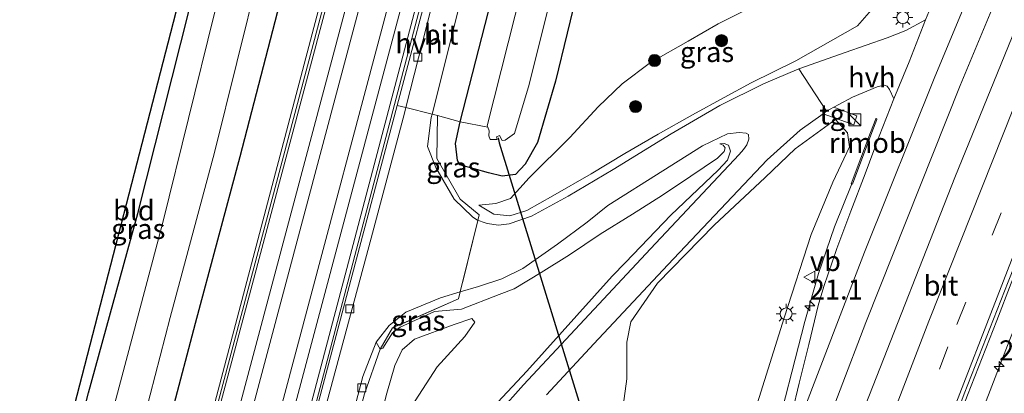
# Model space of a CAD drawing. Units: metres. Extents: x 100000 to 107421, y 468750 to 475003.
# Drawn here: x 103028 to 103151, y 470267 to 470313 of the extents above; entities that cross this region are included whole.
import ezdxf
from ezdxf.enums import TextEntityAlignment as Align

# ---------------------------------------------------------------- set-up
doc = ezdxf.new("R2010")
doc.units = ezdxf.units.M
doc.linetypes.add('IE-TERREINAFSCHEIDING', pattern=[10, 8, -2])
doc.linetypes.add('VW-3-9_STREEP', pattern=[12, 3, -9])
doc.layers.get('0').update_dxf_attribs({"lineweight": 25})
for name, color, linetype, lineweight in [('B-ME-AM-KILOMETR-S-B1', 7, 'Continuous', 18), ('B-ME-BV-GELEIDECONSTRUCTIE-GELEIDERAIL-L-B1', 213, 'BV-GELEIDERAIL', 18), ('B-ME-BV-GELEIDECONSTRUCTIE-RIMOB-GV-B6', 213, 'BV-A1', 18), ('B-ME-GR-BOOM-S-B1', 93, 'Continuous', 18), ('B-ME-GW-KRUINLIJN-L-B1', 93, 'Continuous', 18), ('B-ME-GW-TEENLIJN-L-B1', 93, 'Continuous', 18), ('B-ME-IE-GRASLAND-GV-B6', 93, 'Continuous', 18), ('B-ME-IE-GRONDWERKLIJN-GROND_INGERICHT-GV-B6', 253, 'Continuous', 18), ('B-ME-IE-INRICHTINGSELEMENT-S-B1', 253, 'Continuous', 18), ('B-ME-IE-MEUBILAIR_WEGMEUBILAIR-LICHTMAST-S-B1', 8, 'Continuous', 18), ('B-ME-IE-TERREINAFSCHEIDING-RASTERHEKWERK-L-B1', 8, 'IE-TERREINAFSCHEIDING', 18), ('B-ME-MW-MUUR-GV-B6', 8, 'IE-TERREINAFSCHEIDING-KUNSTMATIG', 18), ('B-ME-MW-MUUR-L-B1', 8, 'IE-TERREINAFSCHEIDING-KUNSTMATIG', 18), ('B-ME-OG-WATER-GV-B6', 153, 'Continuous', 18), ('B-ME-SB-SPOOR-GV-B6', 253, 'Continuous', 18), ('B-ME-SB-SPOOR-L-B1', 253, 'Continuous', 18), ('B-ME-VH-VERH_SOORT-BETON-OVERIG-GV-B6', 8, 'IE-TERREINAFSCHEIDING-NATUURLIJK-HOUTWAL', 18), ('B-ME-VH-VERH_SOORT-BITUMEN-GV-B6', 8, 'IE-TERREINAFSCHEIDING-NATUURLIJK-HOUTWAL', 18), ('B-ME-VH-VERH_SOORT-HALF_VERHARDING-GV-B6', 8, 'IE-TERREINAFSCHEIDING-NATUURLIJK-HOUTWAL', 18), ('B-ME-VH-VERH_SOORT-TEGELS-GV-B6', 8, 'Continuous', 18), ('B-ME-VV-KOLK-S-B1', 8, 'Continuous', 18), ('B-ME-VW-MARKERING-39STREEP-015-L-B1', 255, 'VW-3-9_STREEP', 18), ('B-ME-VW-MARKERING-STREEP-015-L-B1', 7, 'Continuous', 18), ('B-ME-VW-MARKERING-VERDRIJFSTRP-GV-B6', 7, 'Continuous', 18), ('B-ME-VW-MEUBILAIR_WEGMEUBILAIR-VERKEERSBORD-S-B1', 8, 'Continuous', 18)]:
    doc.layers.add(name, color=color, linetype=linetype, lineweight=lineweight)
for name, color, linetype in [('B-ME-GW-INSTEEKWATERGANG-L-B1', 10, 'Continuous'), ('B-ME-KG-KADASTRAAL-OPNAMEDTMGRENS-L-B1', 10, 'Continuous'), ('B-ME-KW-DUIKER-L-B1', 10, 'Continuous')]:
    doc.layers.add(name, color=color, linetype=linetype)
doc.styles.add('NLCS-ISO', font='NLCS-ISO.TTF')
doc.linetypes.add('BV-A1', pattern='A,0.5,[19,NLCS.SHX,S=1,R=0,X=0.5,Y=0],-1,[19,NLCS.SHX,S=1,R=0,X=0.5,Y=0],-1,0.5', length=3)
doc.linetypes.add('BV-GELEIDERAIL', pattern='A,10,-3,[108,NLCS.SHX,S=1,R=0,X=0,Y=0],-3', length=16)
doc.linetypes.add('IE-TERREINAFSCHEIDING-KUNSTMATIG', pattern='A,4,[82,NLCS.SHX,S=0.75,R=90,X=0,Y=0],4,-2', length=10)
doc.linetypes.add('IE-TERREINAFSCHEIDING-NATUURLIJK-HOUTWAL', pattern='A,7,-1.5,[67,NLCS.SHX,S=0.75,R=45,X=0,Y=0],-1.5,7,-1.5,[70,NLCS.SHX,S=0.75,R=0,X=0,Y=0],-1.5', length=20)

# ---------------------------------------------------------------- blocks, each defined once
blk = doc.blocks.new('hecto')
for p, q in [((0, 0.625), (-0.625, 0)), ((0, -0.625), (0, 0.625)), ((-0.625, 0), (0.625, 0)), ((0.625, 0), (0, -0.625))]:
    blk.add_line(p, q)
blk = doc.blocks.new('boom')
h = blk.add_hatch(color=256)
edge = h.paths.add_edge_path()
edge.add_arc((0, 0), 0.75, 0, 360)
blk.add_circle((0, 0), 0.75)
blk = doc.blocks.new('kast')
blk.add_line((-0.75, -0.75), (0.75, 0.75))
blk.add_lwpolyline([(-0.75, 0.75), (0.75, 0.75), (0.75, -0.75), (-0.75, -0.75)], close=True)
blk = doc.blocks.new('lantaarnpaal')
for p, q in [((0, 0.75), (0, 1.25)), ((-0.75, 0), (-1.25, 0)), ((-0.88, 0.88), (-0.53, 0.53)), ((0.53, 0.53), (0.88, 0.88)), ((0.75, 0), (1.25, 0)), ((-0.53, -0.53), (-0.88, -0.88)), ((0, -0.75), (0, -1.25)), ((0.53, -0.53), (0.88, -0.88))]:
    blk.add_line(p, q)
blk.add_circle((0, 0), 0.75)
blk = doc.blocks.new('kolk')
blk.add_lwpolyline([(-0.5, -0.5), (0.5, -0.5), (0.5, 0.5), (-0.5, 0.5)], close=True)
blk = doc.blocks.new('verkeersbord')
for p, q in [((0, 0.75), (-0.75, -0.625)), ((0.75, -0.625), (0, 0.75)), ((-0.75, -0.625), (0.75, -0.625))]:
    blk.add_line(p, q)

msp = doc.modelspace()

# ---------------------------------------------------------------- linework, layer by layer
at = {"layer": 'B-ME-BV-GELEIDECONSTRUCTIE-GELEIDERAIL-L-B1'}
for points in [[(103229.0545, 470442.409, 0.9349), (103217.5483, 470420.3078, 0.9891), (103203.6813, 470392.6416, 0.9241), (103195.7972, 470376.1029, 0.7079), (103185.0307, 470352.7342, 0.6529), (103178.3232, 470337.6949, 0.5059), (103168.2634, 470313.9152, 0.2025), (103163.1972, 470302.1161, 0.0686), (103151.6242, 470273.2354, -0.4745), (103141.129, 470246.0325, -1.2523), (103130.7419, 470218.5264, -2.1034), (103113.0693, 470174.2699, -3.5143), (103109.7471, 470165.7515, -3.7974), (103106.8552, 470159.0445, -4.0613), (103104.3347, 470152.6175, -4.2948)], [(103131.9864, 470292.8466, 0.2488), (103129.8268, 470287.5076, 0.1494), (103127.822, 470281.6646, -0.0329), (103126.1338, 470275.671, -0.1891), (103122.1117, 470259.9455, -0.608), (103120.5725, 470254.7384, -0.7908), (103117.6009, 470246.256, -1.0537), (103103.4182, 470207.6792, -2.3311), (103095.897, 470185.7852, -3.1046), (103093.1749, 470177.1263, -3.4503), (103090.4685, 470169.2257, -3.8105)]]:
    msp.add_polyline3d(points, dxfattribs=at)
at = {"layer": 'B-ME-BV-GELEIDECONSTRUCTIE-RIMOB-GV-B6'}
msp.add_polyline3d([(103132.0607, 470292.8238, 0.2477), (103131.9864, 470292.8466, 0.2488), (103131.9103, 470292.87, 0.25), (103134.3278, 470299.2682, 0.1307), (103134.9782, 470300.9839, 0.4575), (103135.0108, 470300.9964, 0.457), (103135.0449, 470300.9968, 0.4549), (103135.0768, 470300.981, 0.4509), (103135.1099, 470300.94, 0.4445), (103135.1125, 470300.8811, 0.4371), (103134.4955, 470299.2753, 0.2092), (103132.0607, 470292.8238, 0.2477)], dxfattribs=at)
at = {"layer": 'B-ME-GW-INSTEEKWATERGANG-L-B1'}
for points in [[(103146.019, 470514.115, -4.366), (103143.702, 470504.642, -4.441), (103140.889, 470494.749, -4.388), (103134.189, 470468.106, -4.327), (103130.204, 470450.204, -4.209), (103125.145, 470431.975, -4.408), (103120.946, 470413.945, -4.532), (103117.588, 470394.806, -4.546), (103113.483, 470377.474, -4.5), (103108.759, 470358.895, -4.569), (103103.93, 470340.59, -4.651), (103099.385, 470323.687, -4.935), (103094.998, 470305.665, -4.885), (103092.776, 470298.032, -4.84), (103091.25, 470295.327, -4.692), (103090.024, 470294.04, -4.618), (103088.353, 470293.803, -4.55), (103086.646, 470294.249, -4.65), (103083.093, 470295.216, -4.699), (103082.798, 470295.775, -4.76), (103082.523, 470297.875, -4.819), (103083.119, 470300.581, -4.75), (103092.054, 470335.473, -4.75)], [(103031.1, 470250.037, -4.815), (103032.211, 470250.402, -4.834), (103032.75, 470250.841, -4.873), (103036.763, 470266.762, -4.827), (103042.892, 470289.153, -4.788), (103049.358, 470314.694, -4.831), (103052.687, 470327.929, -4.854)], [(103017.66, 470182.719, -4.836), (103018.413, 470185.074, -5.032), (103018.733, 470185.588, -5.053), (103019.196, 470185.726, -5.074), (103021.854, 470185.145, -4.927), (103023.74, 470185.662, -4.862), (103025.258, 470187.252, -4.835), (103026.275, 470189.957, -4.83), (103032.273, 470209.888, -4.762), (103038.59, 470233.157, -4.924), (103044.364, 470253.649, -4.83), (103050.112, 470275.454, -4.775), (103055.667, 470296.269, -4.803), (103061.496, 470318.762, -4.828), (103063.152, 470325.513, -4.835)]]:
    msp.add_polyline3d(points, dxfattribs=at)
at = {"layer": 'B-ME-GW-KRUINLIJN-L-B1'}
for points in [[(103085.437, 470290.211, -4.163), (103087.311, 470289.087, -3.811), (103089.324, 470288.879, -3.404), (103091.454, 470289.524, -3.044), (103094.699, 470291.382, -2.557), (103099.48, 470294.107, -1.864), (103103.651, 470296.652, -1.274), (103107.843, 470299.066, -0.662), (103112.105, 470301.463, -0.32), (103116.052, 470303.623, -0.037), (103119.441, 470305.473, -0.203), (103125.016, 470308.233, -0.219), (103132.685, 470312.593, -0.132), (103136.205, 470316.636, -0.173), (103141.04, 470324.209, -0.077), (103142.417, 470326.587, -0.028), (103142.791, 470327.234, -0.015), (103146.16, 470333.053, 0.105), (103156.601, 470357.093, 0.292), (103167.31, 470381.151, 0.388), (103177.81, 470404.407, 0.478), (103189.429, 470428.258, 0.617), (103201.556, 470451.115, 0.47), (103207.577, 470461.719, 0.542)], [(103101.354, 470259.575, -1.264), (103102.453, 470260.989, 0.064), (103103.212, 470263.33, 0.064), (103103.925, 470268.506, 0.064), (103103.931, 470273.084, 0.064), (103104.423, 470275.628, 0.064), (103107.76, 470280.473, 0.064), (103114.83, 470287.71, 0.039), (103121.16, 470293.667, -0.001), (103124.931, 470297.212, -0.045), (103129.932, 470300.899, -0.173), (103131.453, 470299.207, -0.501), (103131.682, 470297.475, -0.508), (103129.636, 470293.066, -0.663), (103126.895, 470286.534, -0.781), (103123.567, 470276.116, -1.011), (103119.117, 470261.93, -1.337), (103114.315, 470248.309, -1.845), (103109.357, 470234.066, -2.311), (103104.117, 470219.695, -2.773), (103099.203, 470205.788, -3.204), (103094.07, 470191.936, -3.674), (103087.659, 470177.798, -4.212)], [(103102.101, 470281.345, -0.009), (103103.757, 470283.06, 0.118), (103109.413, 470288.967, 0.098), (103115.32, 470294.557, 0.116), (103116.486, 470295.825, 0.073), (103116.842, 470296.95, 0.028), (103116.592, 470297.668, -0.083), (103116.046, 470297.912, -0.177), (103115.505, 470297.845, -0.238)], [(103102.101, 470281.345, -0.009), (103091.422, 470269.49, 0.063), (103087.191, 470264.947, 0.079), (103084.334, 470261.655, 0.079), (103081.633, 470257.566, 0.08), (103079.663, 470252.915, 0.081), (103077.46, 470245.892, 0.115), (103072.601, 470226.626, 0.099), (103066.887, 470206.141, 0.08), (103060.316, 470182.714, 0.069), (103053.816, 470160.568, 0.137), (103047.867, 470139.681, 0.06), (103041.86, 470119.525, 0.067), (103035.266, 470098.533, 0.033), (103028.558, 470077.908, -0.01), (103023.335, 470059.092, 0.056), (103020.807, 470049.552, 0.009), (103019.057, 470044.234, -0.254), (103015.882, 470034.995, 0.034), (103013.956, 470030.498, -0.059), (103013.542, 470029.744, -0.064), (103012.584, 470029.025, -0.055)], [(103025.193, 470100.85, -2.472), (103028.036, 470107.707, -2.587), (103034.778, 470128.3, -2.939), (103040.773, 470147.463, -3.1), (103046.311, 470168.189, -3.069), (103052.689, 470189.332, -3.083), (103058.883, 470211.653, -3.011), (103064.51, 470232.205, -3.063), (103070.716, 470254.777, -3.226), (103072.713, 470261.964, -3.148), (103073.972, 470266.73, -3.084), (103074.96, 470270.185, -3.132), (103075.905, 470272.13, -3.131), (103077.435, 470273.472, -3.17), (103082.389, 470275.308, -3.216), (103084.583, 470276.046, -3.307), (103084.97, 470275.574, -3.29)]]:
    msp.add_polyline3d(points, dxfattribs=at)
at = {"layer": 'B-ME-GW-TEENLIJN-L-B1'}
for points in [[(103134.941, 470329.76, -3.82), (103134.385, 470328.712, -3.876), (103129.741, 470321.553, -3.702), (103125.724, 470318.523, -3.804), (103120.617, 470315.495, -4.066), (103115.329, 470312.839, -4.201), (103111.571, 470310.682, -4.098), (103106.873, 470307.995, -4.241), (103103.328, 470305.335, -4.408), (103100.332, 470302.474, -4.457), (103096.825, 470298.625, -4.461), (103091.728, 470293.609, -4.228), (103089.422, 470291.037, -4.265), (103087.589, 470290.387, -4.206), (103085.437, 470290.211, -4.163)], [(103115.505, 470297.845, -0.238), (103115.952, 470297.685, -0.275), (103116.174, 470297.374, -0.31), (103116.055, 470296.892, -0.268), (103115.221, 470296.072, -0.42), (103111.893, 470293.799, -0.843), (103108.355, 470291.466, -1.198), (103104.618, 470289.06, -1.662), (103100.595, 470286.584, -2.278), (103096.772, 470284.017, -2.68), (103093.246, 470281.794, -3.157), (103089.848, 470279.759, -3.534), (103088.004, 470279.055, -3.704), (103083.272, 470277.202, -4.06), (103079.919, 470276.917, -4.37), (103075.622, 470274.987, -4.529), (103074.666, 470274.248, -4.507), (103073.457, 470272.354, -4.591), (103073.158, 470272.229, -4.636)], [(103012.584, 470029.025, -0.055), (103013.721, 470031.656, -0.373), (103014.875, 470036.6, -0.781), (103017.296, 470044.835, -1.176), (103020.418, 470059.399, -1.393), (103023.145, 470072.764, -1.786), (103028.467, 470094.948, -2.217), (103030.748, 470106.538, -2.513), (103037.503, 470127.417, -2.754), (103043.039, 470146.928, -2.9), (103048.655, 470167.527, -2.895), (103054.698, 470188.105, -2.851), (103061.696, 470210.763, -2.835), (103066.08, 470231.689, -2.952), (103072.824, 470254.183, -2.958), (103074.976, 470261.524, -3.017), (103077.031, 470265.07, -2.947), (103080.234, 470270.007, -3.041), (103083.684, 470273.798, -3.183), (103084.97, 470275.574, -3.29)]]:
    msp.add_polyline3d(points, dxfattribs=at)
at = {"layer": 'B-ME-IE-GRASLAND-GV-B6'}
for points in [[(103086.561, 470299.946, -6.58), (103083.119, 470300.581, -4.75), (103092.054, 470335.473, -4.75), (103096.039, 470337.981, -6.58), (103086.499, 470300.112, -6.58), (103086.561, 470299.946, -6.58)], [(103083.119, 470300.581, -4.75), (103080.288, 470301.392, -4.569), (103079.627, 470301.556, -4.591), (103086.456, 470328.855, -4.591), (103092.054, 470335.473, -4.75), (103083.119, 470300.581, -4.75)], [(103055.771, 470327.217, -6.426), (103052.41, 470313.986, -6.426), (103046.036, 470288.032, -6.426), (103040.019, 470265.474, -6.426), (103035.636, 470248.926, -6.426), (103034.935, 470248.317, -6.426), (103030.15, 470246.536, -6.426), (103031.1, 470250.037, -4.815), (103032.211, 470250.402, -4.834), (103032.75, 470250.841, -4.873), (103036.763, 470266.762, -4.827), (103042.892, 470289.153, -4.788), (103049.358, 470314.694, -4.831), (103052.687, 470327.929, -4.854), (103055.771, 470327.217, -6.426)], [(103068.044, 470324.383, -4.993), (103051.713, 470262.543, -4.801), (103029.616, 470181.562, -4.931), (103017.247, 470138.272, -4.216)], [(103099.385, 470323.687, -4.935), (103094.998, 470305.665, -4.885), (103092.776, 470298.032, -4.84), (103091.25, 470295.327, -4.692), (103090.024, 470294.04, -4.618), (103088.353, 470293.803, -4.55), (103086.646, 470294.249, -4.65), (103083.093, 470295.216, -4.699), (103082.798, 470295.775, -4.76), (103082.523, 470297.875, -4.819), (103083.119, 470300.581, -4.75), (103086.561, 470299.946, -6.58), (103086.741, 470299.462, -6.58), (103086.716, 470298.835, -6.58), (103086.845, 470298.413, -6.58), (103087.737, 470298.384, -6.58), (103087.66, 470298.722, -6.58), (103088.028, 470298.886, -6.58), (103088.379, 470298.285, -6.334), (103088.75, 470298.32, -6.369), (103089.9, 470299.141, -6.359), (103091.736, 470305.266, -6.372), (103096.411, 470324.206, -6.375)], [(103142.84, 470317.384, 0.111), (103141.193, 470313.311, 0.058), (103138.716, 470311.983, -0.007), (103136.403, 470311.085, -0.014), (103131.163, 470309.273, -0.013), (103125.396, 470307.214, -0.051), (103120.985, 470305.326, -0.005), (103115.538, 470302.627, -0.118), (103109.429, 470299.097, -0.556), (103102.195, 470294.656, -1.496), (103096.615, 470291.322, -2.295), (103092.003, 470288.812, -2.926), (103089.233, 470287.856, -3.33), (103087.926, 470287.699, -3.544), (103086.497, 470287.923, -3.763), (103085.976, 470288.095, -3.842), (103085.517, 470288.229, -3.875), (103085.318, 470288.275, -3.905), (103085.487, 470289.005, -3.955), (103083.111, 470290.961, -4.277), (103080.208, 470296.031, -4.564), (103080.288, 470301.392, -4.569), (103083.119, 470300.581, -4.75), (103082.523, 470297.875, -4.819), (103082.798, 470295.775, -4.76), (103083.093, 470295.216, -4.699), (103086.646, 470294.249, -4.65), (103088.353, 470293.803, -4.55), (103090.024, 470294.04, -4.618), (103091.25, 470295.327, -4.692), (103092.776, 470298.032, -4.84), (103094.998, 470305.665, -4.885), (103099.385, 470323.687, -4.935)], [(103112.348, 470174.179, -4.261), (103115.75, 470183.581, -3.946), (103117.422, 470188.295, -3.803), (103119.124, 470192.995, -3.628), (103120.828, 470197.696, -3.488), (103122.526, 470202.4, -3.335), (103125.962, 470211.789, -3.033), (103127.983, 470217.332, -2.876), (103130.552, 470224.38, -2.664), (103132.292, 470229.068, -2.51), (103134.028, 470233.756, -2.364), (103137.561, 470243.111, -2.041), (103139.317, 470247.793, -1.904), (103142.823, 470257.157, -1.614), (103146.417, 470266.489, -1.365), (103150.064, 470275.8, -1.141), (103151.857, 470280.468, -1.041), (103153.727, 470285.105, -0.946), (103155.615, 470289.735, -0.855), (103157.489, 470294.371, -0.764), (103161.269, 470303.627, -0.616), (103163.171, 470308.251, -0.531), (103164.569, 470311.592, -0.493), (103168.481, 470320.792, -0.351)], [(103016.278, 470170.753, -5.74), (103016.235, 470180.021, -5.74), (103017.578, 470185.268, -5.74), (103017.703, 470185.224, -5.456), (103018.414, 470186.987, -5.644), (103020.515, 470186.363, -5.666), (103021.802, 470186.34, -5.684), (103023.01, 470186.689, -5.667), (103023.875, 470187.743, -5.658), (103024.301, 470188.846, -5.718), (103024.687, 470190.541, -5.71), (103023.538, 470190.793, -6.426), (103029.067, 470210.964, -6.426), (103035.435, 470233.775, -6.426), (103041.315, 470254.455, -6.426), (103046.93, 470276.176, -6.426), (103052.464, 470296.776, -6.426), (103058.065, 470319.27, -6.426)], [(103017.196, 470177.626, -4.815), (103016.876, 470179.96, -4.852), (103019.58, 470179.193, -4.894), (103020.337, 470181.919, -4.878), (103017.66, 470182.719, -4.836), (103018.413, 470185.074, -5.032), (103018.733, 470185.588, -5.053), (103019.196, 470185.726, -5.074), (103021.854, 470185.145, -4.927), (103023.74, 470185.662, -4.862), (103025.258, 470187.252, -4.835), (103026.275, 470189.957, -4.83), (103032.273, 470209.888, -4.762), (103038.59, 470233.157, -4.924), (103044.364, 470253.649, -4.83), (103050.112, 470275.454, -4.775), (103055.667, 470296.269, -4.803), (103061.496, 470318.762, -4.828)], [(103061.496, 470318.762, -4.828), (103055.667, 470296.269, -4.803), (103050.112, 470275.454, -4.775), (103044.364, 470253.649, -4.83), (103038.59, 470233.157, -4.924), (103032.273, 470209.888, -4.762), (103026.275, 470189.957, -4.83), (103025.258, 470187.252, -4.835), (103023.74, 470185.662, -4.862), (103021.854, 470185.145, -4.927), (103019.196, 470185.726, -5.074), (103018.733, 470185.588, -5.053), (103018.413, 470185.074, -5.032), (103017.66, 470182.719, -4.836), (103016.876, 470179.96, -4.852), (103017.196, 470177.626, -4.815)], [(103136.205, 470316.636, -0.173), (103132.685, 470312.593, -0.132), (103125.016, 470308.233, -0.219), (103119.441, 470305.473, -0.203), (103116.052, 470303.623, -0.037), (103112.105, 470301.463, -0.32), (103107.843, 470299.066, -0.662), (103103.651, 470296.652, -1.274), (103099.48, 470294.107, -1.864), (103094.699, 470291.382, -2.557), (103091.454, 470289.524, -3.044), (103089.324, 470288.879, -3.404), (103087.311, 470289.087, -3.811), (103085.437, 470290.211, -4.163), (103087.589, 470290.387, -4.206), (103089.422, 470291.037, -4.265), (103091.728, 470293.609, -4.228), (103096.825, 470298.625, -4.461), (103100.332, 470302.474, -4.457), (103103.328, 470305.335, -4.408), (103106.873, 470307.995, -4.241), (103111.571, 470310.682, -4.098), (103115.329, 470312.839, -4.201), (103120.617, 470315.495, -4.066)], [(103120.617, 470315.495, -4.066), (103115.329, 470312.839, -4.201), (103111.571, 470310.682, -4.098), (103106.873, 470307.995, -4.241), (103103.328, 470305.335, -4.408), (103100.332, 470302.474, -4.457), (103096.825, 470298.625, -4.461), (103091.728, 470293.609, -4.228), (103089.422, 470291.037, -4.265), (103087.589, 470290.387, -4.206), (103085.437, 470290.211, -4.163), (103087.311, 470289.087, -3.811), (103089.324, 470288.879, -3.404), (103091.454, 470289.524, -3.044), (103094.699, 470291.382, -2.557), (103099.48, 470294.107, -1.864), (103103.651, 470296.652, -1.274), (103107.843, 470299.066, -0.662), (103112.105, 470301.463, -0.32), (103116.052, 470303.623, -0.037), (103119.441, 470305.473, -0.203), (103125.016, 470308.233, -0.219), (103132.685, 470312.593, -0.132), (103136.205, 470316.636, -0.173)], [(103093.9038, 470266.5368, 0.1206), (103099.785, 470272.875, 0.085), (103109.047, 470282.769, 0.063), (103121.43, 470295.843, 0.028), (103125.555, 470299.574, -0.007), (103128.393, 470301.617, -0.04), (103132.231, 470300.229, -0.231), (103132.629, 470301.357, -0.222), (103129.725, 470302.423, -0.046), (103130.368, 470302.776, -0.047), (103132.087, 470303.694, -0.04), (103135.17, 470304.956, -0.08), (103136.02, 470305.185, -0.096), (103136.404, 470305.04, -0.114), (103136.707, 470304.652, -0.108), (103137.221, 470303.477, -0.103), (103135.41, 470298.815, -0.193), (103133.664, 470294.128, -0.288), (103131.863, 470289.463, -0.379), (103130.102, 470284.797, -0.494), (103128.488, 470280.064, -0.614), (103127.772, 470277.682, -0.687), (103126.619, 470272.817, -0.792), (103125.411, 470267.967, -0.931), (103123.658, 470260.674, -1.144)], [(103080.288, 470301.392, -4.569), (103080.208, 470296.031, -4.564), (103083.111, 470290.961, -4.277), (103085.487, 470289.005, -3.955), (103085.318, 470288.275, -3.905), (103084.666, 470288.752, -4.068), (103082.393, 470290.955, -4.367), (103080.075, 470294.89, -4.555), (103079.058, 470297.518, -4.578), (103079.519, 470301.124, -4.591), (103079.627, 470301.556, -4.591), (103080.288, 470301.392, -4.569)], [(103119.117, 470261.93, -1.337), (103123.567, 470276.116, -1.011), (103126.895, 470286.534, -0.781), (103129.636, 470293.066, -0.663), (103131.682, 470297.475, -0.508), (103131.453, 470299.207, -0.501), (103129.932, 470300.899, -0.173), (103124.931, 470297.212, -0.045), (103121.16, 470293.667, -0.001), (103114.83, 470287.71, 0.039), (103107.76, 470280.473, 0.064), (103104.423, 470275.628, 0.064), (103103.931, 470273.084, 0.064), (103103.925, 470268.506, 0.064), (103103.212, 470263.33, 0.064)], [(103103.212, 470263.33, 0.064), (103103.925, 470268.506, 0.064), (103103.931, 470273.084, 0.064), (103104.423, 470275.628, 0.064), (103107.76, 470280.473, 0.064), (103114.83, 470287.71, 0.039), (103121.16, 470293.667, -0.001), (103124.931, 470297.212, -0.045), (103129.932, 470300.899, -0.173), (103131.453, 470299.207, -0.501), (103131.682, 470297.475, -0.508), (103129.636, 470293.066, -0.663), (103126.895, 470286.534, -0.781), (103123.567, 470276.116, -1.011), (103119.117, 470261.93, -1.337)], [(103087.191, 470264.947, 0.079), (103091.422, 470269.49, 0.063), (103102.101, 470281.345, -0.009), (103103.757, 470283.06, 0.118), (103109.413, 470288.967, 0.098), (103115.32, 470294.557, 0.116), (103116.486, 470295.825, 0.073), (103116.842, 470296.95, 0.028), (103116.592, 470297.668, -0.083), (103116.046, 470297.912, -0.177), (103115.505, 470297.845, -0.238), (103115.952, 470297.685, -0.275), (103116.174, 470297.374, -0.31), (103116.055, 470296.892, -0.268), (103115.221, 470296.072, -0.42), (103111.893, 470293.799, -0.843), (103108.355, 470291.466, -1.198), (103104.618, 470289.06, -1.662), (103100.595, 470286.584, -2.278), (103096.772, 470284.017, -2.68), (103093.246, 470281.794, -3.157), (103089.848, 470279.759, -3.534), (103088.004, 470279.055, -3.704), (103083.272, 470277.202, -4.06), (103079.919, 470276.917, -4.37), (103075.622, 470274.987, -4.529), (103074.666, 470274.248, -4.507), (103073.457, 470272.354, -4.591), (103073.158, 470272.229, -4.636), (103074.666, 470274.87, -4.529), (103082.905, 470278.497, -4.11), (103083.141, 470279.37, -4.121), (103085.415, 470280.04, -3.949), (103088.307, 470280.997, -3.635), (103090.937, 470282.281, -3.345), (103095.248, 470285.333, -2.78), (103098.95, 470288.064, -2.228), (103101.548, 470290.149, -1.838), (103108.402, 470294.479, -0.872), (103113.352, 470297.587, -0.338), (103116.474, 470299.089, -0.117), (103117.932, 470299.25, -0.042), (103118.804, 470299.175, -0.001), (103119.097, 470299.034, 0.019), (103119.124, 470298.454, 0.053), (103118.892, 470297.727, 0.059), (103118.466, 470297.134, 0.066), (103117.933, 470296.543, 0.06), (103106.873, 470284.743, 0.129), (103097.466, 470274.679, 0.169), (103091.037, 470267.753, 0.19), (103088.006, 470264.377, 0.205)], [(103071.198, 470266.642, -4.56), (103073.158, 470272.229, -4.636), (103073.457, 470272.354, -4.591), (103074.666, 470274.248, -4.507), (103075.622, 470274.987, -4.529), (103079.919, 470276.917, -4.37), (103083.272, 470277.202, -4.06), (103088.004, 470279.055, -3.704), (103089.848, 470279.759, -3.534), (103093.246, 470281.794, -3.157), (103096.772, 470284.017, -2.68), (103100.595, 470286.584, -2.278), (103104.618, 470289.06, -1.662), (103108.355, 470291.466, -1.198), (103111.893, 470293.799, -0.843), (103115.221, 470296.072, -0.42), (103116.055, 470296.892, -0.268), (103116.174, 470297.374, -0.31), (103115.952, 470297.685, -0.275), (103115.505, 470297.845, -0.238), (103116.046, 470297.912, -0.177), (103116.592, 470297.668, -0.083), (103116.842, 470296.95, 0.028), (103116.486, 470295.825, 0.073), (103115.32, 470294.557, 0.116), (103109.413, 470288.967, 0.098), (103103.757, 470283.06, 0.118), (103102.101, 470281.345, -0.009)], [(103102.101, 470281.345, -0.009), (103091.422, 470269.49, 0.063), (103087.191, 470264.947, 0.079), (103084.334, 470261.655, 0.079), (103081.633, 470257.566, 0.08), (103079.663, 470252.915, 0.081), (103077.46, 470245.892, 0.115), (103072.601, 470226.626, 0.099), (103066.887, 470206.141, 0.08), (103060.316, 470182.714, 0.069), (103053.816, 470160.568, 0.137)], [(103073.158, 470272.229, -4.636), (103072.637, 470273.079, -4.579), (103074.262, 470275.184, -4.574), (103076.354, 470276.855, -4.566), (103080.679, 470278.638, -4.374), (103083.141, 470279.37, -4.121), (103082.905, 470278.497, -4.11), (103074.666, 470274.87, -4.529), (103073.158, 470272.229, -4.636)], [(103048.655, 470167.527, -2.895), (103054.698, 470188.105, -2.851), (103061.696, 470210.763, -2.835), (103066.08, 470231.689, -2.952), (103072.824, 470254.183, -2.958), (103074.976, 470261.524, -3.017), (103077.031, 470265.07, -2.947), (103080.234, 470270.007, -3.041), (103083.684, 470273.798, -3.183), (103084.97, 470275.574, -3.29), (103084.583, 470276.046, -3.307), (103082.389, 470275.308, -3.216), (103077.435, 470273.472, -3.17), (103075.905, 470272.13, -3.131), (103074.96, 470270.185, -3.132), (103073.972, 470266.73, -3.084), (103072.713, 470261.964, -3.148), (103070.716, 470254.777, -3.226), (103064.51, 470232.205, -3.063), (103058.883, 470211.653, -3.011), (103052.689, 470189.332, -3.083), (103046.311, 470168.189, -3.069)], [(103046.311, 470168.189, -3.069), (103052.689, 470189.332, -3.083), (103058.883, 470211.653, -3.011), (103064.51, 470232.205, -3.063), (103070.716, 470254.777, -3.226), (103072.713, 470261.964, -3.148), (103073.972, 470266.73, -3.084), (103074.96, 470270.185, -3.132), (103075.905, 470272.13, -3.131), (103077.435, 470273.472, -3.17), (103082.389, 470275.308, -3.216), (103084.583, 470276.046, -3.307), (103084.97, 470275.574, -3.29)], [(103084.97, 470275.574, -3.29), (103083.684, 470273.798, -3.183), (103080.234, 470270.007, -3.041), (103077.031, 470265.07, -2.947), (103074.976, 470261.524, -3.017), (103072.824, 470254.183, -2.958), (103066.08, 470231.689, -2.952), (103061.696, 470210.763, -2.835), (103054.698, 470188.105, -2.851), (103048.655, 470167.527, -2.895)]]:
    msp.add_polyline3d(points, dxfattribs=at)
at = {"layer": 'B-ME-IE-GRONDWERKLIJN-GROND_INGERICHT-GV-B6'}
msp.add_polyline3d([(103052.687, 470327.929, -4.854), (103049.358, 470314.694, -4.831), (103042.892, 470289.153, -4.788), (103036.763, 470266.762, -4.827), (103032.75, 470250.841, -4.873), (103032.211, 470250.402, -4.834), (103031.1, 470250.037, -4.815), (103051.276, 470328.216, -4.854), (103052.687, 470327.929, -4.854)], dxfattribs=at)
at = {"layer": 'B-ME-IE-TERREINAFSCHEIDING-RASTERHEKWERK-L-B1'}
for points in [[(103075.281, 470302.638, -5.134), (103076.361, 470302.369, -4.878), (103079.627, 470301.556, -4.591), (103080.288, 470301.392, -4.569), (103080.208, 470296.031, -4.564), (103083.111, 470290.961, -4.277), (103085.487, 470289.005, -3.955), (103085.318, 470288.275, -3.905), (103083.141, 470279.37, -4.121), (103082.905, 470278.497, -4.11), (103074.666, 470274.87, -4.529), (103073.158, 470272.229, -4.636), (103071.198, 470266.642, -4.56), (103068.196, 470255.352, -4.49), (103067.384, 470252.609, -4.559), (103062.086, 470232.805, -4.539), (103056.492, 470211.946, -4.474), (103050.196, 470189.787, -4.544), (103044.048, 470168.166, -4.53)], [(103080.288, 470301.392, -4.569), (103083.119, 470300.581, -4.75), (103086.561, 470299.946, -6.58)]]:
    msp.add_polyline3d(points, dxfattribs=at)
at = {"layer": 'B-ME-KG-KADASTRAAL-OPNAMEDTMGRENS-L-B1'}
msp.add_polyline3d([(102806.707, 469983.297, 0.145), (102946.222, 470013.1, -0.02), (102953.814, 470014.722, -0.123), (102960.473, 470016.144, -0.037), (102959.332, 470017.773, -0.171), (102960.542, 470022.712, -0.799), (102967.752, 470047.129, -3.547), (102970.826, 470055.653, -3.747), (102984.747, 470086.762, -4.054), (102995.401, 470115.158, -4.21), (102998.491, 470124.353, -4.423), (103009.996, 470165.701, -4.233), (103012.316, 470189.293, -4.144), (103028.143, 470239.14, -4.459), (103029.185, 470242.98, -6.426), (103030.15, 470246.536, -6.426), (103031.1, 470250.037, -4.815), (103051.276, 470328.216, -4.854)], dxfattribs=at)
at = {"layer": 'B-ME-KW-DUIKER-L-B1'}
msp.add_polyline3d([(103087.874, 470298.615, -6.29), (103087.99, 470297.96, -6.347), (103101.526, 470254.003, -5.595)], dxfattribs=at)
at = {"layer": 'B-ME-MW-MUUR-GV-B6'}
for points in [[(103068.857, 470324.196, -9.769), (103041.965, 470223.087, -10.586), (103015.459, 470129.578, -11.301), (102988.92, 470042.16, -11.386), (102988.692, 470042.147, -4.186), (102988.268, 470042.316, -1.032), (102991.335, 470052.413, -1.054), (102995.796, 470066.812, -1.049), (102999.19, 470078.044, -1.122), (103011.845, 470119.752, -3.03), (103017.247, 470138.272, -4.216), (103029.616, 470181.562, -4.931), (103051.713, 470262.543, -4.801), (103068.044, 470324.383, -4.993), (103068.857, 470324.196, -9.769)], [(103080.283, 470321.557, -5.157), (103075.281, 470302.638, -5.134), (103052.619, 470217.313, -5.031), (103041.308, 470177.549, -4.576), (103022.033, 470110.716, -3.016), (103000.062, 470038.785, -1), (102999.822, 470038.832, -4.186), (102999.646, 470038.951, -11.386), (103025.783, 470125.91, -11.301), (103052.579, 470220.136, -10.586), (103079.396, 470321.762, -9.766), (103080.283, 470321.557, -5.157)]]:
    msp.add_polyline3d(points, dxfattribs=at)
at = {"layer": 'B-ME-MW-MUUR-L-B1'}
for points in [[(102988.643, 470042.434, 1.984), (103011.474, 470117.596, 2.483), (103033.434, 470193.708, 2.028), (103052.784, 470265.168, 1.963), (103068.479, 470324.233, 1.659)], [(103079.885, 470321.638, 1.659), (103064.593, 470263.338, 1.659), (103052.835, 470219.848, 1.399), (103028.509, 470133.848, 1.464), (102999.911, 470038.914, 1.984)]]:
    msp.add_polyline3d(points, dxfattribs=at)
at = {"layer": 'B-ME-OG-WATER-GV-B6'}
for points in [[(103136.813, 470494.654, -6.37), (103130.133, 470467.875, -6.373), (103126.288, 470451.099, -6.406), (103121.635, 470431.479, -6.385), (103117.071, 470411.624, -6.376), (103113.998, 470394.85, -6.417), (103109.243, 470375.312, -6.355), (103105.371, 470359.514, -6.407), (103100.851, 470341.788, -6.375), (103096.411, 470324.206, -6.375), (103091.736, 470305.266, -6.372), (103089.9, 470299.141, -6.359), (103088.75, 470298.32, -6.369), (103088.379, 470298.285, -6.334), (103088.028, 470298.886, -6.58), (103087.66, 470298.722, -6.58), (103087.737, 470298.384, -6.58), (103086.845, 470298.413, -6.58), (103086.716, 470298.835, -6.58), (103086.741, 470299.462, -6.58), (103086.561, 470299.946, -6.58), (103086.499, 470300.112, -6.58), (103096.039, 470337.981, -6.58), (103134.527, 470523.1, -6.58)], [(103058.065, 470319.27, -6.426), (103052.464, 470296.776, -6.426), (103046.93, 470276.176, -6.426), (103041.315, 470254.455, -6.426), (103035.435, 470233.775, -6.426), (103029.067, 470210.964, -6.426), (103023.538, 470190.793, -6.426)], [(103026.971, 470217.629, -6.426), (103032.658, 470237.182, -6.426), (103033.556, 470240.805, -6.426), (103032.86, 470243.076, -6.426), (103032.097, 470243.48, -6.426), (103029.185, 470242.98, -6.426), (103030.15, 470246.536, -6.426), (103034.935, 470248.317, -6.426), (103035.636, 470248.926, -6.426), (103040.019, 470265.474, -6.426), (103046.036, 470288.032, -6.426), (103052.41, 470313.986, -6.426)]]:
    msp.add_polyline3d(points, dxfattribs=at)
at = {"layer": 'B-ME-SB-SPOOR-GV-B6'}
msp.add_polyline3d([(103079.396, 470321.762, -9.766), (103052.579, 470220.136, -10.586), (103025.783, 470125.91, -11.301), (102999.646, 470038.951, -11.386), (102997.814, 470039.499, -11.386), (102996.298, 470039.953, -11.386), (102993.018, 470040.934, -11.386), (102991.453, 470041.402, -11.386), (102988.92, 470042.16, -11.386), (103015.459, 470129.578, -11.301), (103041.965, 470223.087, -10.586), (103068.857, 470324.196, -9.769), (103071.178, 470323.66, -10.149), (103072.772, 470323.292, -10.148), (103076.11, 470322.521, -10.146), (103077.654, 470322.164, -10.147), (103079.396, 470321.762, -9.766)], dxfattribs=at)
at = {"layer": 'B-ME-SB-SPOOR-L-B1'}
for points in [[(102991.453, 470041.402, -11.386), (103016.653, 470124.782, -11.725), (103041.192, 470210.991, -11.205), (103071.178, 470323.66, -10.149)], [(102993.018, 470040.934, -11.386), (103018.237, 470124.378, -11.725), (103042.776, 470210.587, -11.205), (103072.772, 470323.292, -10.148)], [(102996.298, 470039.953, -11.386), (103021.528, 470123.432, -11.725), (103046.067, 470209.641, -11.205), (103076.11, 470322.521, -10.146)], [(102997.814, 470039.499, -11.386), (103023.063, 470123.04, -11.725), (103047.602, 470209.249, -11.205), (103077.654, 470322.164, -10.147)]]:
    msp.add_polyline3d(points, dxfattribs=at)
at = {"layer": 'B-ME-VH-VERH_SOORT-BETON-OVERIG-GV-B6'}
for points in [[(103111.469, 470173.039, -4.258), (103114.884, 470182.437, -3.942), (103116.602, 470187.133, -3.783), (103120.004, 470196.537, -3.465), (103121.709, 470201.237, -3.316), (103123.401, 470205.942, -3.163), (103125.078, 470210.653, -3.019), (103128.43, 470219.839, -2.746), (103131.885, 470229.218, -2.452), (103135.348, 470238.598, -2.137), (103137.119, 470243.274, -1.973), (103138.887, 470247.952, -1.845), (103140.678, 470252.627, -1.697), (103144.278, 470261.953, -1.433), (103146, 470266.648, -1.311), (103147.83, 470271.307, -1.201), (103151.48, 470280.617, -0.979), (103153.345, 470285.256, -0.894), (103155.223, 470289.89, -0.802), (103157.102, 470294.524, -0.712), (103159.033, 470299.142, -0.634), (103160.944, 470303.763, -0.562), (103164.187, 470311.752, -0.427), (103168.014, 470320.989, -0.285)], [(103168.481, 470320.792, -0.351), (103164.569, 470311.592, -0.493), (103163.171, 470308.251, -0.531), (103161.269, 470303.627, -0.616), (103157.489, 470294.371, -0.764), (103155.615, 470289.735, -0.855), (103153.727, 470285.105, -0.946), (103151.857, 470280.468, -1.041), (103150.064, 470275.8, -1.141), (103146.417, 470266.489, -1.365), (103142.823, 470257.157, -1.614), (103139.317, 470247.793, -1.904), (103137.561, 470243.111, -2.041), (103134.028, 470233.756, -2.364), (103132.292, 470229.068, -2.51), (103130.552, 470224.38, -2.664), (103127.983, 470217.332, -2.876), (103125.962, 470211.789, -3.033), (103122.526, 470202.4, -3.335), (103120.828, 470197.696, -3.488), (103119.124, 470192.995, -3.628), (103117.422, 470188.295, -3.803), (103115.75, 470183.581, -3.946), (103112.348, 470174.179, -4.261)], [(103073.158, 470272.229, -4.636), (103071.198, 470266.642, -4.56), (103068.196, 470255.352, -4.49), (103067.384, 470252.609, -4.559), (103062.086, 470232.805, -4.539), (103056.492, 470211.946, -4.474), (103050.196, 470189.787, -4.544), (103044.048, 470168.166, -4.53), (103038.304, 470147.651, -4.437), (103032.769, 470128.604, -4.06), (103029.217, 470116.644, -3.523), (103028.588, 470117, -3.507), (103030.265, 470122.477, -3.822), (103035.898, 470141.867, -4.399), (103043.098, 470167.086, -4.587), (103050.033, 470191.505, -4.601), (103055.769, 470212.043, -4.587), (103063.027, 470238.835, -4.626), (103069.3, 470262.495, -4.586), (103070.996, 470268.823, -4.595), (103072.637, 470273.079, -4.579), (103073.158, 470272.229, -4.636)]]:
    msp.add_polyline3d(points, dxfattribs=at)
at = {"layer": 'B-ME-VH-VERH_SOORT-BITUMEN-GV-B6'}
for points in [[(103079.627, 470301.556, -4.591), (103076.361, 470302.369, -4.878), (103081.624, 470323.142, -4.984), (103086.456, 470328.855, -4.591), (103079.627, 470301.556, -4.591)], [(103168.014, 470320.989, -0.285), (103164.187, 470311.752, -0.427), (103160.944, 470303.763, -0.562), (103159.033, 470299.142, -0.634), (103157.102, 470294.524, -0.712), (103155.223, 470289.89, -0.802), (103153.345, 470285.256, -0.894), (103151.48, 470280.617, -0.979), (103147.83, 470271.307, -1.201), (103146, 470266.648, -1.311), (103144.278, 470261.953, -1.433), (103140.678, 470252.627, -1.697), (103138.887, 470247.952, -1.845), (103137.119, 470243.274, -1.973), (103135.348, 470238.598, -2.137), (103131.885, 470229.218, -2.452), (103128.43, 470219.839, -2.746), (103125.078, 470210.653, -3.019), (103123.401, 470205.942, -3.163), (103121.709, 470201.237, -3.316), (103120.004, 470196.537, -3.465), (103116.602, 470187.133, -3.783), (103114.884, 470182.437, -3.942), (103111.469, 470173.039, -4.258)], [(103123.658, 470260.674, -1.144), (103125.411, 470267.967, -0.931), (103126.619, 470272.817, -0.792), (103127.772, 470277.682, -0.687), (103128.488, 470280.064, -0.614), (103130.102, 470284.797, -0.494), (103131.863, 470289.463, -0.379), (103133.664, 470294.128, -0.288), (103135.41, 470298.815, -0.193), (103137.221, 470303.477, -0.103), (103139.124, 470308.1, -0.038), (103141.193, 470313.311, 0.058), (103142.84, 470317.384, 0.111)], [(103088.006, 470264.377, 0.205), (103091.037, 470267.753, 0.19), (103097.466, 470274.679, 0.169), (103106.873, 470284.743, 0.129), (103117.933, 470296.543, 0.06), (103118.466, 470297.134, 0.066), (103118.892, 470297.727, 0.059), (103119.124, 470298.454, 0.053), (103119.097, 470299.034, 0.019), (103118.804, 470299.175, -0.001), (103117.932, 470299.25, -0.042), (103116.474, 470299.089, -0.117), (103113.352, 470297.587, -0.338), (103108.402, 470294.479, -0.872), (103101.548, 470290.149, -1.838), (103098.95, 470288.064, -2.228), (103095.248, 470285.333, -2.78), (103090.937, 470282.281, -3.345), (103088.307, 470280.997, -3.635), (103085.415, 470280.04, -3.949), (103083.141, 470279.37, -4.121), (103085.318, 470288.275, -3.905), (103085.517, 470288.229, -3.875), (103085.976, 470288.095, -3.842), (103086.497, 470287.923, -3.763), (103087.926, 470287.699, -3.544), (103089.233, 470287.856, -3.33), (103092.003, 470288.812, -2.926), (103096.615, 470291.322, -2.295), (103102.195, 470294.656, -1.496), (103109.429, 470299.097, -0.556), (103115.538, 470302.627, -0.118), (103120.985, 470305.326, -0.005), (103125.396, 470307.214, -0.051), (103128.823, 470301.927, -0.045), (103128.393, 470301.617, -0.04), (103125.555, 470299.574, -0.007), (103121.43, 470295.843, 0.028), (103109.047, 470282.769, 0.063), (103099.785, 470272.875, 0.085), (103093.9038, 470266.5368, 0.1206)], [(103039.738, 470168.042, -4.514), (103046.671, 470192.452, -4.528), (103052.401, 470212.969, -4.514), (103059.653, 470239.739, -4.553), (103065.925, 470263.395, -4.513), (103072.003, 470286.072, -4.844), (103076.185, 470301.675, -4.874), (103076.361, 470302.369, -4.878), (103079.627, 470301.556, -4.591)], [(103079.627, 470301.556, -4.591), (103079.519, 470301.124, -4.591), (103079.058, 470297.518, -4.578), (103080.075, 470294.89, -4.555), (103082.393, 470290.955, -4.367), (103084.666, 470288.752, -4.068), (103085.318, 470288.275, -3.905), (103083.141, 470279.37, -4.121), (103080.679, 470278.638, -4.374), (103076.354, 470276.855, -4.566), (103074.262, 470275.184, -4.574), (103072.637, 470273.079, -4.579), (103070.996, 470268.823, -4.595), (103069.3, 470262.495, -4.586), (103063.027, 470238.835, -4.626), (103055.769, 470212.043, -4.587), (103050.033, 470191.505, -4.601), (103043.098, 470167.086, -4.587)]]:
    msp.add_polyline3d(points, dxfattribs=at)
at = {"layer": 'B-ME-VH-VERH_SOORT-HALF_VERHARDING-GV-B6'}
for points in [[(103076.361, 470302.369, -4.878), (103075.281, 470302.638, -5.134), (103080.283, 470321.557, -5.157), (103081.624, 470323.142, -4.984), (103076.361, 470302.369, -4.878)], [(103137.221, 470303.477, -0.103), (103136.707, 470304.652, -0.108), (103136.404, 470305.04, -0.114), (103136.02, 470305.185, -0.096), (103135.17, 470304.956, -0.08), (103132.087, 470303.694, -0.04), (103130.368, 470302.776, -0.047), (103129.725, 470302.423, -0.046), (103128.823, 470301.927, -0.045), (103125.396, 470307.214, -0.051), (103131.163, 470309.273, -0.013), (103136.403, 470311.085, -0.014), (103138.716, 470311.983, -0.007), (103141.193, 470313.311, 0.058), (103139.124, 470308.1, -0.038), (103137.221, 470303.477, -0.103)], [(103076.361, 470302.369, -4.878), (103076.185, 470301.675, -4.874), (103072.003, 470286.072, -4.844), (103065.925, 470263.395, -4.513), (103059.653, 470239.739, -4.553), (103052.401, 470212.969, -4.514), (103046.671, 470192.452, -4.528), (103039.738, 470168.042, -4.514), (103032.54, 470142.83, -4.327), (103026.915, 470123.467, -3.75), (103024.535, 470115.879, -3.303), (103020.57, 470101.978, -2.372), (103016.556, 470088.29, -1.524), (103011.656, 470072.172, -1.141), (103006.52, 470055.14, -1.143), (103001.325, 470038.415, -1.11), (103000.062, 470038.785, -1), (103022.033, 470110.716, -3.016), (103041.308, 470177.549, -4.576), (103052.619, 470217.313, -5.031), (103075.281, 470302.638, -5.134), (103076.361, 470302.369, -4.878)]]:
    msp.add_polyline3d(points, dxfattribs=at)
at = {"layer": 'B-ME-VH-VERH_SOORT-TEGELS-GV-B6'}
msp.add_polyline3d([(103128.393, 470301.617, -0.04), (103128.823, 470301.927, -0.045), (103129.725, 470302.423, -0.046), (103132.629, 470301.357, -0.222), (103132.231, 470300.229, -0.231), (103128.393, 470301.617, -0.04)], dxfattribs=at)
at = {"layer": 'B-ME-VW-MARKERING-39STREEP-015-L-B1'}
msp.add_polyline3d([(103223.6426, 470447.2744, 0.5804), (103212.4864, 470425.8317, 0.5741), (103201.0045, 470402.9514, 0.5076), (103190.2071, 470380.6257, 0.4124), (103179.5299, 470357.6582, 0.2664), (103172.1652, 470341.1747, 0.0943), (103164.1174, 470322.4099, -0.1459), (103155.0446, 470300.4075, -0.4843), (103143.9825, 470272.5217, -1.0432), (103133.8479, 470246.0199, -1.8058), (103117.0247, 470200.1835, -3.2741), (103101.3833, 470156.423, -4.8159), (103099.724, 470151.79, -5.001), (103096.54, 470142.839, -5.338), (103093.345, 470133.861, -5.653), (103090.057, 470124.635, -5.979), (103086.708, 470115.234, -6.305), (103083.393, 470105.9, -6.63), (103080.217, 470096.946, -6.947), (103077.016, 470087.907, -7.266), (103073.828, 470078.922, -7.582), (103070.613, 470069.872, -7.89), (103069.945, 470067.987, -7.954), (103069.257, 470066.046, -8.017)], dxfattribs=at)
at = {"layer": 'B-ME-VW-MARKERING-STREEP-015-L-B1'}
for points in [[(103226.3899, 470444.8043, 0.4669), (103217.3655, 470427.4996, 0.4658), (103204.6813, 470402.3138, 0.4269), (103193.3383, 470378.9191, 0.3212), (103182.497, 470355.508, 0.1648), (103172.4667, 470332.8274, -0.0855), (103162.312, 470308.8929, -0.4035), (103152.2147, 470284.0682, -0.8457), (103142.5887, 470259.2714, -1.4424), (103126.5563, 470216.3696, -2.8058), (103113.5764, 470180.6555, -3.9496), (103104.5529, 470155.3088, -4.8815), (103102.237, 470148.766, -5.145), (103098.934, 470139.514, -5.484), (103095.656, 470130.29, -5.802), (103092.41, 470121.173, -6.127), (103089.161, 470111.973, -6.443), (103085.916, 470102.775, -6.767), (103082.644, 470093.556, -7.092), (103079.414, 470084.478, -7.414), (103076.166, 470075.316, -7.734), (103073.548, 470067.941, -7.984), (103072.98, 470066.333, -8.038)], [(103160.9652, 470350.1272, 0.4797), (103151.9517, 470329.3082, 0.2119), (103142.3397, 470306.2303, -0.1151), (103133.5773, 470284.3177, -0.5674), (103122.8649, 470256.5164, -1.2567)], [(103154.8765, 470327.6411, 0.1235), (103145.4906, 470305.1191, -0.2026), (103133.7531, 470275.5648, -0.7911), (103124.1217, 470250.3414, -1.5088), (103107.6873, 470205.6688, -2.9934), (103091.1888, 470160.0063, -4.7676), (103090.29, 470157.476, -4.885), (103087.014, 470148.317, -5.274), (103083.745, 470139.111, -5.598), (103080.492, 470129.967, -5.912), (103077.274, 470120.899, -6.235), (103074.003, 470111.673, -6.568), (103070.737, 470102.467, -6.887), (103067.455, 470093.311, -7.217), (103064.221, 470084.173, -7.536), (103060.953, 470074.977, -7.846), (103057.638, 470065.62, -8.142), (103057.464, 470065.136, -8.156)]]:
    msp.add_polyline3d(points, dxfattribs=at)
at = {"layer": 'B-ME-VW-MARKERING-VERDRIJFSTRP-GV-B6'}
for points in [[(103163.5524, 470330.0478, 0.0359), (103152.1395, 470302.304, -0.378), (103141.5788, 470275.7257, -0.891), (103131.136, 470248.4573, -1.6592), (103116.3457, 470208.2944, -2.9427), (103102.2267, 470168.9515, -4.2621), (103098.1819, 470157.5483, -4.706), (103097.907, 470156.729, -4.771), (103096.59, 470153.12, -4.918), (103094.023, 470145.814, -5.2), (103090.732, 470136.557, -5.523), (103087.436, 470127.282, -5.854), (103084.173, 470118.113, -6.168), (103080.905, 470108.89, -6.5), (103077.66, 470099.763, -6.816), (103074.429, 470090.634, -7.136), (103071.177, 470081.433, -7.457), (103067.9, 470072.179, -7.773), (103065.938, 470066.629, -7.962), (103065.63, 470065.766, -7.99), (103061.526, 470065.45, -8.042)], [(103061.526, 470065.45, -8.042), (103064.632, 470074.202, -7.756), (103067.927, 470083.486, -7.438), (103071.177, 470092.656, -7.118), (103074.44, 470101.833, -6.793), (103077.697, 470111.021, -6.476), (103080.929, 470120.094, -6.148), (103084.197, 470129.277, -5.824), (103087.478, 470138.495, -5.5), (103090.754, 470147.717, -5.174), (103094.01, 470156.866, -4.807), (103094.7125, 470158.7677, -4.7272), (103105.8715, 470189.9294, -3.5281), (103122.6734, 470235.9585, -2.0326), (103133.729, 470265.3475, -1.0886), (103144.8222, 470293.6509, -0.4644), (103153.7329, 470315.5035, -0.1062)]]:
    msp.add_polyline3d(points, dxfattribs=at)

# ---------------------------------------------------------------- block references
at = {"layer": 'B-ME-AM-KILOMETR-S-B1', "rotation": 90}
for p in [(103126.736, 470277.636, -0.778), (103150.361, 470270.041, -1.228)]:
    msp.add_blockref('hecto', p, dxfattribs=at)
at = {"layer": 'B-ME-GR-BOOM-S-B1', "rotation": 90}
for p in [(103115.7262, 470310.732, -3.3819), (103107.3785, 470308.2542, -4.2649), (103105.0059, 470302.4948, -3.1135)]:
    msp.add_blockref('boom', p, dxfattribs=at)
at = {"layer": 'B-ME-IE-INRICHTINGSELEMENT-S-B1', "rotation": 90}
msp.add_blockref('kast', (103132.357, 470300.845, -0.191), dxfattribs=at)
at = {"layer": 'B-ME-IE-MEUBILAIR_WEGMEUBILAIR-LICHTMAST-S-B1', "rotation": 90}
for p in [(103138.346, 470313.611, 0.034), (103123.783, 470276.618, -0.95)]:
    msp.add_blockref('lantaarnpaal', p, dxfattribs=at)
at = {"layer": 'B-ME-VV-KOLK-S-B1', "rotation": 90}
for p in [(103077.85, 470308.661, -4.91), (103069.373, 470277.246, -4.539), (103070.868, 470267.39, -4.692)]:
    msp.add_blockref('kolk', p, dxfattribs=at)
at = {"layer": 'B-ME-VW-MEUBILAIR_WEGMEUBILAIR-VERKEERSBORD-S-B1', "rotation": 90}
msp.add_blockref('verkeersbord', (103126.746, 470281.193, -0.689), dxfattribs=at)

# ---------------------------------------------------------------- texts
at = {"layer": 'B-ME-AM-KILOMETR-S-B1', "ltscale": 0.2, "style": 'NLCS-ISO'}
for p in [(103126.736, 470277.636, -0.778), (103150.361, 470270.041, -1.228)]:
    msp.add_text('21.1', height=2.5, dxfattribs=at).set_placement(p, align=Align.BOTTOM_LEFT)
at = {"layer": 'B-ME-BV-GELEIDECONSTRUCTIE-RIMOB-GV-B6', "ltscale": 0.2, "style": 'NLCS-ISO'}
msp.add_text('rimob', height=2.5, dxfattribs=at).set_placement((103133.9312, 470297.9739), align=Align.MIDDLE_CENTER)
at = {"layer": 'B-ME-IE-GRASLAND-GV-B6', "ltscale": 0.2, "style": 'NLCS-ISO'}
for p in [(103113.927, 470309.3195), (103082.2725, 470294.9155), (103042.9605, 470287.2325), (103077.889, 470275.7995)]:
    msp.add_text('gras', height=2.5, dxfattribs=at).set_placement(p, align=Align.MIDDLE_CENTER)
at = {"layer": 'B-ME-IE-GRONDWERKLIJN-GROND_INGERICHT-GV-B6', "ltscale": 0.2, "style": 'NLCS-ISO'}
msp.add_text('bld', height=2.5, dxfattribs=at).set_placement((103042.4138, 470289.5514), align=Align.MIDDLE_CENTER)
at = {"layer": 'B-ME-VH-VERH_SOORT-BITUMEN-GV-B6', "ltscale": 0.2, "style": 'NLCS-ISO'}
for p in [(103080.739, 470311.4956), (103143.1139, 470280.1617)]:
    msp.add_text('bit', height=2.5, dxfattribs=at).set_placement(p, align=Align.MIDDLE_CENTER)
at = {"layer": 'B-ME-VH-VERH_SOORT-HALF_VERHARDING-GV-B6', "ltscale": 0.2, "style": 'NLCS-ISO'}
for p in [(103077.982, 470310.415), (103134.4838, 470306.1608)]:
    msp.add_text('hvh', height=2.5, dxfattribs=at).set_placement(p, align=Align.MIDDLE_CENTER)
at = {"layer": 'B-ME-VH-VERH_SOORT-TEGELS-GV-B6', "ltscale": 0.2, "style": 'NLCS-ISO'}
msp.add_text('tgl', height=2.5, dxfattribs=at).set_placement((103130.0323, 470301.5283), align=Align.MIDDLE_CENTER)
at = {"layer": 'B-ME-VW-MEUBILAIR_WEGMEUBILAIR-VERKEERSBORD-S-B1', "ltscale": 0.2, "style": 'NLCS-ISO'}
msp.add_text('vb', height=2.5, dxfattribs=at).set_placement((103126.746, 470281.193, -0.689), align=Align.BOTTOM_LEFT)

doc.saveas('drawing.dxf')
